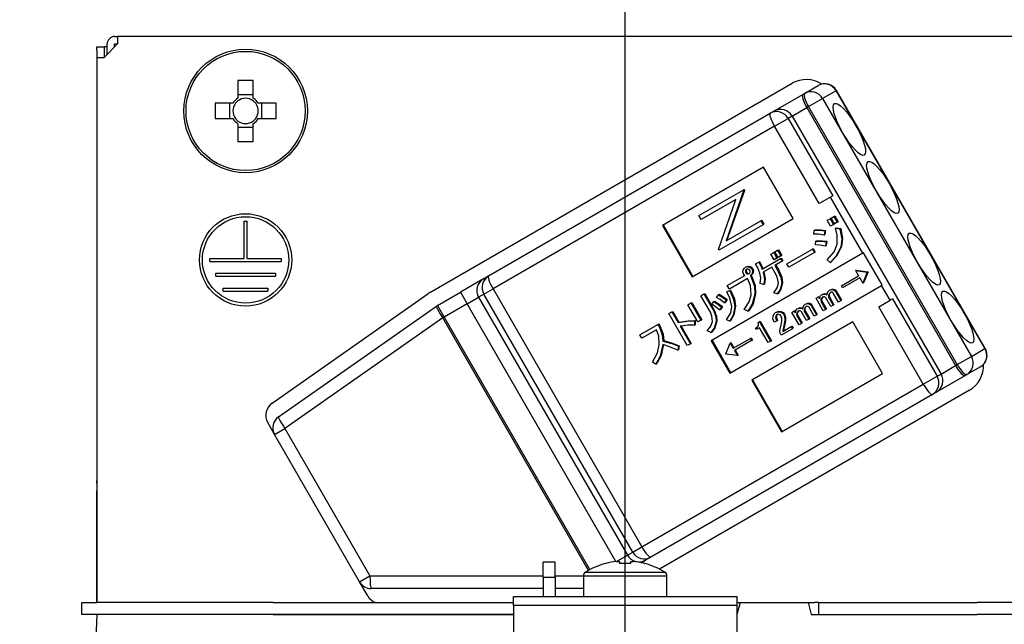
# Model space of a CAD drawing. Units: millimetres. Extents: x -53 to 6060, y -676 to 4222.
# Drawn here: x 2319 to 2385, y 2686 to 2726 of the extents above; entities that cross this region are included whole.
import ezdxf

# ---------------------------------------------------------------- set-up
doc = ezdxf.new("R2010")
doc.units = ezdxf.units.MM
doc.header["$LTSCALE"] = 3.75
doc.linetypes.add('DASHDOT', pattern=[50.5, 30, -9, 2.5, -9])
doc.layers.add('2', color=136, linetype='Continuous', lineweight=9, true_color=0x008080)
doc.styles.get("Standard").update_dxf_attribs({"font": 'txt', "bigfont": 'bigfont'})
doc.styles.add('ＭＳ ゴシック', font='txt')
doc.dimstyles.get("Standard").update_dxf_attribs({"dimtxt": 0.18, "dimasz": 0.18, "dimexe": 0.18, "dimexo": 0.0625, "dimgap": 0.09, "dimtad": 0, "dimtih": 1, "dimtoh": 1, "dimdec": 4, "dimzin": 0, "dimdsep": 46, "dimtxsty": 'Standard', "dimcen": 0.09, "dimadec": 0, "dimazin": 0, "dimtfac": 1, "dimtdec": 4, "dimtofl": 0, "dimtmove": 0, "dimatfit": 3, "dimfxl": 1, "dimtolj": 1, "dimtzin": 0, "dimarcsym": 0})

# ---------------------------------------------------------------- blocks, each defined once
blk = doc.blocks.new('_DOT')
at = {"color": 0}
blk.add_line((-0.5, 0), (-1, 0), dxfattribs=at)
at = {"color": 0, "const_width": 0.5}
blk.add_lwpolyline([(-0.25, 0, 1), (0.25, 0, 1)], format="xyb", close=True, dxfattribs=at)
blk = doc.blocks.new('Dim51')
at = {"layer": '2', "color": 136, "linetype": 'Continuous', "lineweight": 30, "true_color": 0x008080}
for p, q in [((2100, 2692.5), (2100, 2861.305)), ((2360, 2743.7), (2360, 2861.305)), ((2360, 2846.305), (2100, 2846.305))]:
    blk.add_line(p, q, dxfattribs=at)
at = {"layer": '2', "color": 136, "linetype": 'Continuous', "lineweight": 30, "true_color": 0x008080, "xscale": 9, "yscale": 9, "zscale": 9}
for p, rotation in [((2100, 2846.305), 179.9999999999998), ((2360, 2846.305), 359.9999999999997)]:
    blk.add_blockref('_DOT', p, dxfattribs=dict(at, rotation=rotation))
at = {"layer": '2', "color": 136, "linetype": 'Continuous', "lineweight": 9, "true_color": 0x008080, "insert": (2230, 2846.305), "char_height": 52.5, "width": 675, "attachment_point": 8, "style": 'ＭＳ ゴシック'}
blk.add_mtext('260', dxfattribs=at)
blk = doc.blocks.new('G19')
at = {"layer": '2', "color": 136, "linetype": 'Continuous', "lineweight": 30, "true_color": 0x008080}
for p, q in [((2325.900002, 2724.700002), (2325.000002, 2723.800002)), ((2325.2, 2724), (2325.2, 2724.700002)), ((2325.700001, 2725.2), (2325.900002, 2725.2)), ((2325.700001, 2724.700002), (2325.900002, 2724.700002)), ((2325.700001, 2724.500001), (2325.700001, 2724.700002)), ((2325.900002, 2725.2), (2325.900002, 2724.700002)), ((2394.100001, 2725.2), (2325.900002, 2725.2)), ((2324.49716, 2724.500001), (2324.997161, 2724.500001)), ((2324.49716, 2724.3), (2324.49716, 2724.500001)), ((2324.49716, 2724.3), (2324.49716, 2695.400001)), ((2324.997161, 2724.500001), (2324.997161, 2724.3)), ((2325.2, 2724.500001), (2324.997161, 2724.500001)), ((2324.997161, 2724.3), (2324.997161, 2723.800002)), ((2324.500001, 2723.800002), (2325.000002, 2723.800002)), ((2324.500001, 2723.800002), (2324.500001, 2687.200002)), ((2333.985002, 2722.24263), (2333.985002, 2721.053223)), ((2335.015001, 2721.053223), (2335.015001, 2722.24263)), ((2346.886415, 2708.005704), (2371.221728, 2722.055703)), ((2335.015001, 2721.288024), (2333.985002, 2721.288024)), ((2369.989679, 2720.189679), (2371.938236, 2721.314679)), ((2371.938236, 2721.314679), (2372.054039, 2721.381537)), ((2372.054039, 2721.381537), (2372.963366, 2721.906537)), ((2374.16804, 2721.562827), (2373.258713, 2721.037827)), ((2374.16804, 2721.562827), (2374.19279, 2721.577116)), ((2384.168039, 2704.242318), (2374.16804, 2721.562827)), ((2384.192789, 2704.256607), (2374.19279, 2721.577116)), ((2333.646779, 2720.715), (2332.457372, 2720.715)), ((2333.411981, 2720.715), (2333.411981, 2719.685001)), ((2336.542631, 2720.715), (2335.353224, 2720.715)), ((2335.588022, 2719.685001), (2335.588022, 2720.715)), ((2372.309183, 2720.489616), (2373.258713, 2721.037827)), ((2373.258713, 2721.037827), (2383.258712, 2703.717318)), ((2350.826216, 2709.125649), (2369.735057, 2720.042673)), ((2369.735057, 2720.042673), (2369.989679, 2720.189679)), ((2371.2191, 2719.860255), (2372.19338, 2720.422755)), ((2372.309183, 2720.489616), (2372.19338, 2720.422755)), ((2372.19338, 2720.422755), (2382.193379, 2703.102246)), ((2382.309185, 2703.169107), (2372.309183, 2720.489616)), ((2332.457372, 2719.685001), (2333.646779, 2719.685001)), ((2333.985002, 2719.346778), (2333.985002, 2718.157371)), ((2335.015001, 2718.157371), (2335.015001, 2719.346778)), ((2335.353224, 2719.685001), (2336.542631, 2719.685001)), ((2370.030089, 2719.17378), (2370.94892, 2719.704267)), ((2371.2191, 2719.860255), (2370.94892, 2719.704267)), ((2370.94892, 2719.704267), (2373.94892, 2714.508114)), ((2371.2191, 2719.860255), (2381.219102, 2702.539746)), ((2333.985002, 2719.11198), (2335.015001, 2719.11198)), ((2370.030089, 2719.17378), (2351.121248, 2708.256756)), ((2373.030089, 2713.977627), (2370.030089, 2719.17378)), ((2369.290259, 2716.437237), (2362.500377, 2712.517095)), ((2371.290257, 2712.973134), (2369.290259, 2716.437237)), ((2364.949136, 2713.175892), (2367.919712, 2714.890953)), ((2367.955469, 2714.829021), (2366.776151, 2711.484606)), ((2368.007123, 2714.858844), (2366.827808, 2711.514429)), ((2367.971366, 2714.920779), (2367.919712, 2714.890953)), ((2367.919712, 2714.890953), (2367.955469, 2714.829021)), ((2368.007123, 2714.858844), (2367.955469, 2714.829021)), ((2367.971366, 2714.920779), (2368.007123, 2714.858844)), ((2367.444206, 2714.253726), (2365.106189, 2712.903873)), ((2366.262338, 2710.901361), (2367.444206, 2714.253726)), ((2373.793952, 2714.418642), (2373.030089, 2713.977627)), ((2373.94892, 2714.508114), (2373.793952, 2714.418642)), ((2375.968952, 2710.651431), (2373.793952, 2714.418642)), ((2334.400001, 2712.800001), (2334.600002, 2712.800001)), ((2334.400001, 2710.300002), (2334.400001, 2712.800001)), ((2334.600002, 2710.300002), (2334.600002, 2712.800001)), ((2364.500375, 2709.052995), (2371.290257, 2712.973134)), ((2365.106189, 2712.903873), (2364.949136, 2713.175892)), ((2366.776151, 2711.484606), (2369.108813, 2712.831369)), ((2369.16047, 2712.861192), (2369.108813, 2712.831369)), ((2369.108813, 2712.831369), (2369.265866, 2712.559347)), ((2369.16047, 2712.861192), (2369.31752, 2712.58917)), ((2373.574622, 2712.859338), (2373.760682, 2712.966759)), ((2373.800492, 2712.468123), (2373.574622, 2712.859338)), ((2373.760682, 2712.966759), (2373.812339, 2712.996582)), ((2373.760682, 2712.966759), (2373.986552, 2712.575544)), ((2373.812339, 2712.996582), (2374.038206, 2712.605367)), ((2373.840056, 2713.012587), (2374.026116, 2713.120008)), ((2374.065926, 2712.621369), (2373.840056, 2713.012587)), ((2374.026116, 2713.120008), (2374.077773, 2713.149831)), ((2374.026116, 2713.120008), (2374.251986, 2712.728793)), ((2374.251986, 2712.728793), (2374.065926, 2712.621369)), ((2374.077773, 2713.149831), (2374.30364, 2712.758616)), ((2374.251986, 2712.728793), (2374.30364, 2712.758616)), ((2362.500377, 2712.517095), (2364.500375, 2709.052995)), ((2362.552031, 2712.546921), (2364.552032, 2709.082818)), ((2369.265866, 2712.559347), (2366.29529, 2710.844286)), ((2369.31752, 2712.58917), (2369.265866, 2712.559347)), ((2372.681861, 2711.929281), (2372.705417, 2712.183627)), ((2372.705417, 2712.183627), (2372.757074, 2712.21345)), ((2373.407744, 2712.147744), (2373.360488, 2711.866338)), ((2373.407744, 2712.147744), (2373.459401, 2712.177567)), ((2373.459401, 2712.177567), (2373.412145, 2711.896161)), ((2373.986552, 2712.575544), (2373.800492, 2712.468123)), ((2373.986552, 2712.575544), (2374.038206, 2712.605367)), ((2374.131338, 2712.324762), (2374.182995, 2712.354588)), ((2374.131338, 2712.324762), (2374.43045, 2712.283458)), ((2374.182995, 2712.354588), (2374.482107, 2712.313281)), ((2374.43045, 2712.283458), (2374.482107, 2712.313281)), ((2372.781827, 2711.211249), (2372.811173, 2711.455566)), ((2372.811173, 2711.455566), (2372.86283, 2711.485389)), ((2373.360488, 2711.866338), (2373.412145, 2711.896161)), ((2373.497879, 2711.424039), (2373.456413, 2711.132601)), ((2373.497879, 2711.424039), (2373.549533, 2711.453862)), ((2373.549533, 2711.453862), (2373.50807, 2711.162424)), ((2366.29529, 2710.844286), (2366.262338, 2710.901361)), ((2369.789984, 2710.594026), (2369.976044, 2710.701447)), ((2369.976044, 2710.701447), (2370.027701, 2710.73127)), ((2369.976044, 2710.701447), (2370.196121, 2710.320264)), ((2370.027701, 2710.73127), (2370.247778, 2710.350087)), ((2370.055421, 2710.747275), (2370.241478, 2710.854696)), ((2370.275498, 2710.366089), (2370.055421, 2710.747275)), ((2370.241478, 2710.854696), (2370.293135, 2710.884519)), ((2370.241478, 2710.854696), (2370.461555, 2710.473513)), ((2370.293135, 2710.884519), (2370.513212, 2710.503336)), ((2370.862985, 2709.942906), (2372.573564, 2710.930509)), ((2372.710628, 2710.693104), (2371.000049, 2709.705501)), ((2372.573564, 2710.930509), (2372.625218, 2710.960332)), ((2372.573564, 2710.930509), (2372.710628, 2710.693104)), ((2372.625218, 2710.960332), (2372.762285, 2710.72293)), ((2372.710628, 2710.693104), (2372.762285, 2710.72293)), ((2373.456413, 2711.132601), (2373.50807, 2711.162424)), ((2374.477517, 2711.066763), (2374.529171, 2711.096589)), ((2376.020606, 2710.681257), (2375.968952, 2710.651431)), ((2377.270607, 2708.516193), (2376.020606, 2710.681257)), ((2332.1, 2710.300002), (2334.400001, 2710.300002)), ((2332.1, 2710.100001), (2332.1, 2710.300002)), ((2332.1, 2710.100001), (2336.9, 2710.100001)), ((2334.600002, 2710.300002), (2336.9, 2710.300002)), ((2336.9, 2710.300002), (2336.9, 2710.100001)), ((2375.968952, 2710.651431), (2365.784126, 2704.771221)), ((2368.756475, 2709.930456), (2368.972757, 2710.055325)), ((2368.972757, 2710.055325), (2369.024411, 2710.085148)), ((2369.20388, 2709.586893), (2370.432746, 2710.296378)), ((2370.010061, 2710.212843), (2369.789984, 2710.594026)), ((2370.196121, 2710.320264), (2370.010061, 2710.212843)), ((2370.542354, 2710.106529), (2370.060641, 2709.828411)), ((2370.196121, 2710.320264), (2370.247778, 2710.350087)), ((2370.461555, 2710.473513), (2370.275498, 2710.366089)), ((2370.432746, 2710.296378), (2370.4844, 2710.326201)), ((2370.432746, 2710.296378), (2370.542354, 2710.106529)), ((2370.461555, 2710.473513), (2370.513212, 2710.503336)), ((2370.4844, 2710.326201), (2370.594011, 2710.136352)), ((2370.542354, 2710.106529), (2370.594011, 2710.136352)), ((2373.772418, 2710.017678), (2373.576188, 2710.198635)), ((2373.772418, 2710.017678), (2373.824072, 2710.047504)), ((2368.074998, 2709.710877), (2368.126655, 2709.740703)), ((2368.080938, 2709.473559), (2368.132592, 2709.503382)), ((2368.111112, 2709.33048), (2368.162766, 2709.360303)), ((2368.339364, 2709.729759), (2368.391018, 2709.759582)), ((2368.500845, 2709.608991), (2368.552499, 2709.638817)), ((2368.5554, 2709.332868), (2368.607057, 2709.362691)), ((2369.851277, 2709.707535), (2369.274167, 2709.37434)), ((2370.05441, 2709.355701), (2369.851277, 2709.707535)), ((2370.060641, 2709.828411), (2370.263771, 2709.476577)), ((2370.112295, 2709.858234), (2370.315428, 2709.5064)), ((2370.263771, 2709.476577), (2370.315428, 2709.5064)), ((2371.000049, 2709.705501), (2370.862985, 2709.942906)), ((2375.524727, 2709.508863), (2375.47307, 2709.479037)), ((2375.47307, 2709.479037), (2376.258611, 2709.3744)), ((2375.47307, 2709.479037), (2375.6759, 2709.128253)), ((2375.524727, 2709.508863), (2376.310268, 2709.404223)), ((2376.262955, 2709.366876), (2375.961107, 2708.634996)), ((2376.314612, 2709.396699), (2376.012764, 2708.664819)), ((2376.258611, 2709.3744), (2376.310268, 2709.404223)), ((2376.258611, 2709.3744), (2376.262955, 2709.366876)), ((2376.262955, 2709.366876), (2376.314612, 2709.396699)), ((2376.310268, 2709.404223), (2376.314612, 2709.396699)), ((2332.500002, 2709.3), (2336.500001, 2709.3)), ((2332.500002, 2709.100002), (2332.500002, 2709.3)), ((2332.500002, 2709.100002), (2336.500001, 2709.100002)), ((2336.500001, 2709.3), (2336.500001, 2709.100002)), ((2350.471436, 2708.920815), (2348.936273, 2708.034489)), ((2350.471436, 2708.920815), (2350.826216, 2709.125649)), ((2366.861516, 2708.475276), (2368.041224, 2709.156381)), ((2368.220891, 2708.943573), (2366.99858, 2708.237871)), ((2368.202558, 2709.262902), (2368.254215, 2709.292728)), ((2368.414946, 2709.144777), (2368.466603, 2709.1746)), ((2368.414946, 2709.144777), (2368.443902, 2709.09462)), ((2368.443902, 2709.09462), (2368.495559, 2709.124443)), ((2368.466603, 2709.1746), (2368.495559, 2709.124443)), ((2374.523687, 2708.463021), (2375.6759, 2709.128253)), ((2375.758199, 2708.985918), (2374.605893, 2708.320635)), ((2375.758199, 2708.985918), (2375.961107, 2708.634996)), ((2333, 2708.300001), (2336, 2708.300001)), ((2333, 2708.1), (2333, 2708.300001)), ((2333, 2708.1), (2336, 2708.1)), ((2336, 2708.300001), (2336, 2708.1)), ((2347.386416, 2707.139679), (2348.936273, 2708.034489)), ((2348.936273, 2708.034489), (2349.386273, 2707.255065)), ((2350.508636, 2707.903062), (2351.121248, 2708.256756)), ((2351.121248, 2708.256756), (2361.12125, 2690.936247)), ((2366.822675, 2708.051604), (2367.021044, 2708.139384)), ((2366.822675, 2708.051604), (2366.874329, 2708.081427)), ((2366.99858, 2708.237871), (2366.861516, 2708.475276)), ((2366.874329, 2708.081427), (2367.072701, 2708.169207)), ((2367.021044, 2708.139384), (2367.072701, 2708.169207)), ((2367.034127, 2702.606157), (2377.21895, 2708.486367)), ((2369.305211, 2708.548653), (2369.065082, 2708.624013)), ((2369.305211, 2708.548653), (2369.356865, 2708.578476)), ((2370.515387, 2708.632104), (2370.567044, 2708.661927)), ((2373.730076, 2708.165328), (2373.781733, 2708.195154)), ((2373.953498, 2708.204043), (2374.005155, 2708.233866)), ((2374.122791, 2708.081097), (2374.174445, 2708.11092)), ((2374.122791, 2708.081097), (2374.48331, 2707.456656)), ((2374.174445, 2708.11092), (2374.534967, 2707.486479)), ((2374.605893, 2708.320635), (2374.523687, 2708.463021)), ((2376.012764, 2708.664819), (2375.961107, 2708.634996)), ((2377.270607, 2708.516193), (2377.21895, 2708.486367)), ((2377.793951, 2707.490439), (2377.21895, 2708.486367)), ((2336.285921, 2700.591984), (2346.746621, 2707.916643)), ((2349.386273, 2707.255065), (2350.153853, 2707.698228)), ((2350.508636, 2707.903062), (2350.153853, 2707.698228)), ((2350.153853, 2707.698228), (2360.153852, 2690.377722)), ((2360.508635, 2690.582556), (2350.508636, 2707.903062)), ((2365.079837, 2707.794372), (2365.289198, 2707.915248)), ((2365.722695, 2706.68091), (2365.079837, 2707.794372)), ((2365.289198, 2707.915248), (2365.340855, 2707.945071)), ((2365.289198, 2707.915248), (2365.932056, 2706.801786)), ((2365.340855, 2707.945071), (2365.983713, 2706.831609)), ((2365.821818, 2707.219638), (2365.952444, 2707.402053)), ((2365.952444, 2707.402053), (2366.004101, 2707.431876)), ((2366.14259, 2707.685706), (2366.263382, 2707.862445)), ((2366.263382, 2707.862445), (2366.315039, 2707.892271)), ((2366.792939, 2707.512816), (2366.658275, 2707.314693)), ((2366.844596, 2707.542639), (2366.709932, 2707.344516)), ((2366.792939, 2707.512816), (2366.844596, 2707.542639)), ((2368.714256, 2707.899843), (2368.765913, 2707.929666)), ((2370.221969, 2707.914327), (2369.97605, 2707.999719)), ((2370.221969, 2707.914327), (2370.273626, 2707.94415)), ((2372.822303, 2707.621164), (2372.979326, 2707.711821)), ((2373.308792, 2706.778545), (2372.822303, 2707.621164)), ((2372.979326, 2707.711821), (2373.030983, 2707.741644)), ((2372.979326, 2707.711821), (2373.053168, 2707.583922)), ((2373.030983, 2707.741644), (2373.07427, 2707.666665)), ((2373.154274, 2707.562049), (2373.205931, 2707.591872)), ((2373.161759, 2707.39584), (2373.213413, 2707.425663)), ((2373.161759, 2707.39584), (2373.465812, 2706.869202)), ((2373.191834, 2707.854576), (2373.243491, 2707.884399)), ((2373.213413, 2707.425663), (2373.517469, 2706.899025)), ((2373.449093, 2707.902792), (2373.50075, 2707.932615)), ((2373.817541, 2707.072272), (2373.478736, 2707.659096)), ((2373.659996, 2707.843995), (2373.71165, 2707.873818)), ((2373.666164, 2707.697088), (2373.717821, 2707.726911)), ((2373.666164, 2707.697088), (2373.974561, 2707.162929)), ((2373.717821, 2707.726911), (2374.026218, 2707.192752)), ((2374.32629, 2707.365999), (2373.983144, 2707.960347)), ((2374.48331, 2707.456656), (2374.32629, 2707.365999)), ((2374.48331, 2707.456656), (2374.534967, 2707.486479)), ((2377.030088, 2707.049424), (2377.793951, 2707.490439)), ((2377.948919, 2707.579911), (2377.793951, 2707.490439)), ((2377.948919, 2707.579911), (2380.948919, 2702.383758)), ((2336.71277, 2699.670093), (2347.320197, 2707.097493)), ((2347.386416, 2707.139679), (2347.836416, 2706.360255)), ((2349.386273, 2707.255065), (2347.836416, 2706.360255)), ((2359.378829, 2689.94745), (2349.386273, 2707.255065)), ((2362.931027, 2706.59388), (2363.140391, 2706.714756)), ((2363.140391, 2706.714756), (2363.192045, 2706.744579)), ((2363.140391, 2706.714756), (2363.557379, 2705.992512)), ((2363.192045, 2706.744579), (2363.609033, 2706.022335)), ((2364.211895, 2707.186266), (2364.421256, 2707.307142)), ((2364.877919, 2706.032679), (2364.211895, 2707.186266)), ((2364.421256, 2707.307142), (2364.472913, 2707.336965)), ((2364.421256, 2707.307142), (2365.08728, 2706.153555)), ((2364.472913, 2707.336965), (2365.138937, 2706.183378)), ((2365.932056, 2706.801786), (2365.983713, 2706.831609)), ((2366.47796, 2707.036716), (2366.343296, 2706.838593)), ((2366.343296, 2706.838593), (2366.394953, 2706.868416)), ((2366.529617, 2707.066539), (2366.394953, 2706.868416)), ((2366.47796, 2707.036716), (2366.529617, 2707.066539)), ((2366.658275, 2707.314693), (2366.709932, 2707.344516)), ((2367.37058, 2707.057197), (2367.422234, 2707.08702)), ((2368.251038, 2706.749661), (2367.987743, 2706.865146)), ((2368.251038, 2706.749661), (2368.302692, 2706.779484)), ((2370.417617, 2706.714315), (2370.469274, 2706.744138)), ((2371.19129, 2706.679497), (2371.348313, 2706.770154)), ((2371.348313, 2706.770154), (2371.399967, 2706.799977)), ((2371.348313, 2706.770154), (2371.422155, 2706.642258)), ((2371.399967, 2706.799977), (2371.443257, 2706.725001)), ((2371.560821, 2706.912909), (2371.612475, 2706.942732)), ((2371.81808, 2706.961125), (2371.869734, 2706.990948)), ((2372.186528, 2706.130605), (2371.847723, 2706.717429)), ((2372.02898, 2706.902328), (2372.080637, 2706.932151)), ((2372.035151, 2706.755424), (2372.086808, 2706.785247)), ((2372.035151, 2706.755424), (2372.343548, 2706.221262)), ((2372.086808, 2706.785247), (2372.395205, 2706.251085)), ((2372.099063, 2707.223664), (2372.15072, 2707.253487)), ((2372.322485, 2707.262376), (2372.374142, 2707.292199)), ((2372.695277, 2706.424332), (2372.352131, 2707.01868)), ((2372.491778, 2707.13943), (2372.543432, 2707.169253)), ((2372.491778, 2707.13943), (2372.852297, 2706.514989)), ((2372.543432, 2707.169253), (2372.903954, 2706.544812)), ((2373.465812, 2706.869202), (2373.308792, 2706.778545)), ((2373.465812, 2706.869202), (2373.517469, 2706.899025)), ((2373.974561, 2707.162929), (2373.817541, 2707.072272)), ((2373.974561, 2707.162929), (2374.026218, 2707.192752)), ((2380.030088, 2701.853271), (2377.030088, 2707.049424)), ((2347.746392, 2706.30828), (2337.138965, 2698.88088)), ((2347.746392, 2706.30828), (2347.836416, 2706.360255)), ((2357.536637, 2689.351074), (2347.746392, 2706.30828)), ((2347.836416, 2706.360255), (2357.627642, 2689.401354)), ((2364.170411, 2704.447209), (2362.931027, 2706.59388)), ((2364.658199, 2706.106449), (2364.657809, 2705.811975)), ((2364.658199, 2706.106449), (2364.709853, 2706.136272)), ((2364.709853, 2706.136272), (2364.709466, 2705.841798)), ((2365.08728, 2706.153555), (2364.877919, 2706.032679)), ((2365.08728, 2706.153555), (2365.138937, 2706.183378)), ((2366.110133, 2706.06198), (2366.16179, 2706.091803)), ((2367.028154, 2706.083751), (2366.801897, 2706.180495)), ((2367.028154, 2706.083751), (2367.079811, 2706.113577)), ((2369.022632, 2706.049356), (2369.074289, 2706.079179)), ((2369.074289, 2706.079179), (2369.825735, 2704.777635)), ((2370.186749, 2706.109557), (2370.017168, 2706.011649)), ((2370.103088, 2706.663126), (2370.154745, 2706.692952)), ((2370.115829, 2706.419703), (2370.167483, 2706.449526)), ((2370.186749, 2706.109557), (2370.238406, 2706.139383)), ((2370.652466, 2706.528906), (2370.70412, 2706.558729)), ((2370.724298, 2706.14907), (2370.775955, 2706.178893)), ((2371.677776, 2705.836878), (2371.19129, 2706.679497)), ((2371.523261, 2706.620382), (2371.574918, 2706.650205)), ((2371.530743, 2706.454173), (2371.5824, 2706.483996)), ((2371.530743, 2706.454173), (2371.834799, 2705.927535)), ((2371.5824, 2706.483996), (2371.886456, 2705.957358)), ((2372.343548, 2706.221262), (2372.186528, 2706.130605)), ((2372.343548, 2706.221262), (2372.395205, 2706.251085)), ((2372.852297, 2706.514989), (2372.695277, 2706.424332)), ((2372.852297, 2706.514989), (2372.903954, 2706.544812)), ((2360.983079, 2705.174985), (2362.19228, 2705.873118)), ((2362.113065, 2705.510844), (2361.120143, 2704.93758)), ((2362.19228, 2705.873118), (2362.243937, 2705.902941)), ((2362.19228, 2705.873118), (2362.296527, 2705.692557)), ((2362.243937, 2705.902941), (2362.348184, 2705.72238)), ((2362.296527, 2705.692557), (2362.348184, 2705.72238)), ((2363.557379, 2705.992512), (2363.609033, 2706.022335)), ((2363.696375, 2705.751762), (2364.379772, 2704.568082)), ((2363.760143, 2705.760606), (2364.431429, 2704.597908)), ((2364.657809, 2705.811975), (2364.709466, 2705.841798)), ((2365.76177, 2705.325855), (2365.504268, 2705.431311)), ((2375.290259, 2706.044931), (2368.500377, 2702.124792)), ((2368.753475, 2705.613084), (2368.819832, 2705.651397)), ((2368.804793, 2705.524197), (2368.753475, 2705.613084)), ((2369.021075, 2705.649066), (2368.804793, 2705.524197)), ((2368.934153, 2705.998272), (2369.022632, 2706.049356)), ((2369.59958, 2704.647063), (2369.021075, 2705.649066)), ((2369.022632, 2706.049356), (2369.774081, 2704.747809)), ((2371.230248, 2705.579241), (2370.478181, 2705.145036)), ((2370.595052, 2705.402358), (2371.148039, 2705.721627)), ((2370.653816, 2705.777349), (2370.61403, 2705.573817)), ((2370.61403, 2705.573817), (2370.665687, 2705.60364)), ((2370.653816, 2705.777349), (2370.705473, 2705.807172)), ((2370.705473, 2705.807172), (2370.665687, 2705.60364)), ((2371.148039, 2705.721627), (2371.199696, 2705.75145)), ((2371.148039, 2705.721627), (2371.230248, 2705.579241)), ((2371.199696, 2705.75145), (2371.281902, 2705.609064)), ((2371.230248, 2705.579241), (2371.281902, 2705.609064)), ((2371.834799, 2705.927535), (2371.677776, 2705.836878)), ((2371.834799, 2705.927535), (2371.886456, 2705.957358)), ((2377.290257, 2702.580831), (2375.290259, 2706.044931)), ((2361.120143, 2704.93758), (2360.983079, 2705.174985)), ((2362.539527, 2704.749486), (2362.591184, 2704.779309)), ((2365.76177, 2705.325855), (2365.813427, 2705.355678)), ((2365.784126, 2704.771221), (2367.034127, 2702.606157)), ((2365.835783, 2704.801044), (2367.085784, 2702.63598)), ((2367.257138, 2704.267677), (2368.409351, 2704.932909)), ((2368.49156, 2704.790523), (2367.339254, 2704.125237)), ((2368.409351, 2704.932909), (2368.461008, 2704.962732)), ((2368.409351, 2704.932909), (2368.49156, 2704.790523)), ((2368.461008, 2704.962732), (2368.543214, 2704.820346)), ((2368.49156, 2704.790523), (2368.543214, 2704.820346)), ((2369.774081, 2704.747809), (2369.59958, 2704.647063)), ((2369.774081, 2704.747809), (2369.825735, 2704.777635)), ((2370.478181, 2705.145036), (2370.404663, 2705.272377)), ((2363.574113, 2704.410558), (2363.526857, 2704.129152)), ((2363.526857, 2704.129152), (2363.578511, 2704.158975)), ((2363.574113, 2704.410558), (2363.625767, 2704.440381)), ((2363.625767, 2704.440381), (2363.578511, 2704.158975)), ((2364.379772, 2704.568082), (2364.170411, 2704.447209)), ((2364.379772, 2704.568082), (2364.431429, 2704.597908)), ((2366.752613, 2703.88611), (2367.054764, 2704.618728)), ((2367.106421, 2704.648551), (2367.054764, 2704.618728)), ((2367.054764, 2704.618728), (2367.257138, 2704.267677)), ((2367.106421, 2704.648551), (2367.308795, 2704.297503)), ((2367.339254, 2704.125237), (2367.541706, 2703.774054)), ((2367.390908, 2704.15506), (2367.593363, 2703.803877)), ((2383.258712, 2703.717318), (2384.168039, 2704.242318)), ((2384.168039, 2704.242318), (2384.192789, 2704.256607)), ((2366.756957, 2703.878586), (2366.752613, 2703.88611)), ((2367.541706, 2703.774054), (2366.756957, 2703.878586)), ((2367.593363, 2703.803877), (2367.541706, 2703.774054)), ((2382.309185, 2703.169107), (2383.258712, 2703.717318)), ((2362.067306, 2703.206232), (2361.833507, 2703.338745)), ((2362.067306, 2703.206232), (2362.118963, 2703.236055)), ((2381.219102, 2702.539746), (2382.193379, 2703.102246)), ((2382.193379, 2703.102246), (2382.309185, 2703.169107)), ((2383.863365, 2703.027183), (2382.954041, 2702.502183)), ((2368.500377, 2702.124792), (2370.500375, 2698.660689)), ((2368.552031, 2702.154615), (2370.552032, 2698.690515)), ((2370.500375, 2698.660689), (2377.290257, 2702.580831)), ((2380.030088, 2701.853271), (2380.948919, 2702.383758)), ((2380.889678, 2701.310325), (2382.838235, 2702.435325)), ((2380.948919, 2702.383758), (2381.219102, 2702.539746)), ((2382.954041, 2702.502183), (2382.838235, 2702.435325)), ((2361.12125, 2690.936247), (2380.030088, 2701.853271)), ((2383.121729, 2701.444299), (2362.315241, 2689.431669)), ((2380.635056, 2701.163319), (2361.726218, 2690.246295)), ((2380.889678, 2701.310325), (2380.635056, 2701.163319)), ((2336.449565, 2698.482855), (2335.993472, 2699.272833)), ((2336.449565, 2698.482855), (2337.138965, 2698.88088)), ((2337.138965, 2698.88088), (2342.850755, 2688.987771)), ((2342.161355, 2688.589746), (2336.449565, 2698.482855)), ((2324.49716, 2695.2), (2324.49716, 2695.400001)), ((2324.49716, 2695.400001), (2324.500001, 2695.400001)), ((2324.500001, 2695.2), (2324.49716, 2695.2)), ((2324.49716, 2695.2), (2324.49716, 2694.700002)), ((2324.49716, 2693.200002), (2324.49716, 2694.700002)), ((2324.500001, 2694.700002), (2324.49716, 2694.700002)), ((2324.500001, 2693.200002), (2324.49716, 2693.200002)), ((2324.49716, 2687.200002), (2324.49716, 2693.200002)), ((2360.508635, 2690.582556), (2361.12125, 2690.936247)), ((2359.416551, 2689.95204), (2360.153852, 2690.377722)), ((2360.153852, 2690.377722), (2360.508635, 2690.582556)), ((2361.726218, 2690.246295), (2361.371435, 2690.041461)), ((2355.300002, 2689.900002), (2354.500001, 2689.900002)), ((2354.500001, 2688.900003), (2354.500001, 2689.900002)), ((2355.300002, 2688.900003), (2355.300002, 2689.900002)), ((2358.693668, 2689.812132), (2358.687431, 2689.824642)), ((2359.435241, 2689.954206), (2359.630001, 2689.954206)), ((2359.630001, 2689.954206), (2359.630001, 2689.812132)), ((2360.370002, 2689.812132), (2360.370002, 2689.954206)), ((2360.370002, 2689.954206), (2360.564762, 2689.954206)), ((2361.073394, 2689.869387), (2361.371435, 2690.041461)), ((2361.306332, 2689.812132), (2361.312569, 2689.824642)), ((2342.161355, 2688.589746), (2342.850755, 2688.987771)), ((2342.850755, 2688.987771), (2354.500001, 2688.987771)), ((2354.500001, 2688.900003), (2354.500001, 2687.600001)), ((2354.500001, 2688.900003), (2355.300002, 2688.900003)), ((2355.300002, 2688.987771), (2357.200001, 2688.987771)), ((2355.300002, 2688.900003), (2355.300002, 2687.600001)), ((2357.200001, 2688.996501), (2357.200001, 2687.600001)), ((2357.200001, 2688.996501), (2362.800002, 2688.996501)), ((2357.325581, 2689.22463), (2362.674419, 2689.22463)), ((2362.800002, 2687.600001), (2362.800002, 2688.996501)), ((2342.709839, 2687.639748), (2342.161355, 2688.589746)), ((2354.500001, 2688.139746), (2342.940779, 2688.139746)), ((2352.5, 2687.600001), (2367.5, 2687.600001)), ((2352.5, 2687.007057), (2352.5, 2687.600001)), ((2357.200001, 2688.139746), (2355.300002, 2688.139746)), ((2367.5, 2687.600001), (2367.5, 2687.007057)), ((2323.500002, 2686.400001), (2323.500002, 2687.200002)), ((2323.500002, 2687.200002), (2324.501777, 2687.200002)), ((2336.354351, 2687.200002), (2324.501777, 2687.200002)), ((2336.354351, 2687.200002), (2352.5, 2687.200002)), ((2367.5, 2687.007057), (2352.5, 2687.007057)), ((2352.5, 2687.007057), (2352.5, 2681.652909)), ((2367.714359, 2687.200002), (2367.5, 2686.400001)), ((2367.5, 2687.200002), (2367.714359, 2687.200002)), ((2367.5, 2687.007057), (2367.5, 2681.652909)), ((2367.714359, 2687.200002), (2372.285642, 2687.200002)), ((2372.285642, 2687.200002), (2372.500001, 2686.400001)), ((2372.285642, 2687.200002), (2372.725148, 2687.200002)), ((2373.000002, 2687.200002), (2372.725148, 2687.200002)), ((2373.000002, 2686.400001), (2373.000002, 2687.200002)), ((2373.000002, 2687.200002), (2373.27479, 2687.200002)), ((2373.27479, 2687.200002), (2383.645649, 2687.200002)), ((2395.498226, 2687.200002), (2383.645649, 2687.200002)), ((2324.501777, 2686.400001), (2323.500002, 2686.400001)), ((2324.500001, 2686.400001), (2324.150792, 2676.400002)), ((2336.354351, 2686.400001), (2324.501777, 2686.400001)), ((2336.354351, 2686.400001), (2352.5, 2686.400001)), ((2352.5, 2686.400001), (2336.354351, 2686.400001)), ((2372.500001, 2686.400001), (2383.645649, 2686.400001)), ((2373.27479, 2686.400001), (2383.645649, 2686.400001)), ((2395.498226, 2686.400001), (2383.645649, 2686.400001))]:
    blk.add_line(p, q, dxfattribs=at)
for points in [[(2372.705417, 2712.183627), (2373.099884, 2712.190977), (2373.407744, 2712.147744)], [(2372.757074, 2712.21345), (2373.151541, 2712.2208), (2373.459401, 2712.177567)], [(2374.244249, 2711.266461), (2374.250768, 2711.8656), (2374.131338, 2712.324762)], [(2374.43045, 2712.283458), (2374.545524, 2711.602308), (2374.477517, 2711.066763)], [(2374.482107, 2712.313281), (2374.597181, 2711.632131), (2374.529171, 2711.096589)], [(2373.360488, 2711.866338), (2372.982188, 2711.926656), (2372.681861, 2711.929281)], [(2372.811173, 2711.455566), (2373.19652, 2711.459445), (2373.497879, 2711.424039)], [(2372.86283, 2711.485389), (2373.248174, 2711.489268), (2373.549533, 2711.453862)], [(2373.456413, 2711.132601), (2373.080804, 2711.2008), (2372.781827, 2711.211249)], [(2373.576188, 2710.198635), (2374.038521, 2710.742262), (2374.244249, 2711.266461)], [(2374.477517, 2711.066763), (2374.155497, 2710.42854), (2373.772418, 2710.017678)], [(2374.529171, 2711.096589), (2374.207154, 2710.458366), (2373.824072, 2710.047504)], [(2368.972757, 2710.055325), (2369.110718, 2709.797139), (2369.20388, 2709.586893)], [(2369.024411, 2710.085148), (2369.162375, 2709.826962), (2369.255537, 2709.616716)], [(2367.957857, 2709.255372), (2367.914528, 2709.390348), (2367.920672, 2709.501405)], [(2367.920672, 2709.501405), (2367.991634, 2709.630912), (2368.074998, 2709.710877)], [(2368.074998, 2709.710877), (2368.220816, 2709.750426), (2368.339364, 2709.729759)], [(2368.080938, 2709.473559), (2368.080782, 2709.389676), (2368.111112, 2709.33048)], [(2368.156079, 2709.570441), (2368.103933, 2709.523884), (2368.080938, 2709.473559)], [(2368.126655, 2709.740703), (2368.272473, 2709.780249), (2368.391018, 2709.759582)], [(2368.132592, 2709.503382), (2368.132436, 2709.419499), (2368.162766, 2709.360303)], [(2368.180952, 2709.576351), (2368.15559, 2709.553707), (2368.132592, 2709.503382)], [(2368.283348, 2709.577044), (2368.211291, 2709.58356), (2368.156079, 2709.570441)], [(2368.162766, 2709.360303), (2368.209185, 2709.315411), (2368.254215, 2709.292728)], [(2368.380584, 2709.499437), (2368.333577, 2709.552933), (2368.283348, 2709.577044)], [(2368.324034, 2709.279537), (2368.376291, 2709.326004), (2368.399178, 2709.376422)], [(2368.339364, 2709.729759), (2368.438733, 2709.674109), (2368.500845, 2709.608991)], [(2368.399178, 2709.376422), (2368.401122, 2709.44718), (2368.380584, 2709.499437)], [(2368.391018, 2709.759582), (2368.490387, 2709.703932), (2368.552499, 2709.638817)], [(2368.607057, 2709.362691), (2368.547462, 2709.242106), (2368.466603, 2709.1746)], [(2368.500845, 2709.608991), (2368.562363, 2709.459324), (2368.5554, 2709.332868)], [(2368.552499, 2709.638817), (2368.614017, 2709.489147), (2368.607057, 2709.362691)], [(2369.054813, 2709.300204), (2368.908017, 2709.662565), (2368.756475, 2709.930456)], [(2369.274167, 2709.37434), (2369.349638, 2708.912049), (2369.305211, 2708.548653)], [(2369.325824, 2709.404166), (2369.401292, 2708.941872), (2369.356865, 2708.578476)], [(2370.263771, 2709.476577), (2370.465938, 2709.019608), (2370.515387, 2708.632104)], [(2370.315428, 2709.5064), (2370.517595, 2709.049431), (2370.567044, 2708.661927)], [(2368.041224, 2709.156381), (2367.989486, 2709.207498), (2367.957857, 2709.255372)], [(2368.111112, 2709.33048), (2368.157528, 2709.285588), (2368.202558, 2709.262902)], [(2368.202558, 2709.262902), (2368.272635, 2709.259839), (2368.324034, 2709.279537)], [(2368.461476, 2707.8609), (2368.414964, 2708.48658), (2368.220891, 2708.943573)], [(2368.254215, 2709.292728), (2368.324292, 2709.289662), (2368.343852, 2709.297159)], [(2368.5554, 2709.332868), (2368.495805, 2709.212283), (2368.414946, 2709.144777)], [(2368.443902, 2709.09462), (2368.690277, 2708.444385), (2368.714256, 2707.899843)], [(2368.495559, 2709.124443), (2368.741934, 2708.474208), (2368.765913, 2707.929666)], [(2369.065082, 2708.624013), (2369.108318, 2709.003114), (2369.054813, 2709.300204)], [(2370.290345, 2708.635926), (2370.209198, 2709.054681), (2370.05441, 2709.355701)], [(2367.1652, 2707.072371), (2367.034082, 2707.640913), (2366.822675, 2708.051604)], [(2367.021044, 2708.139384), (2367.282764, 2707.55238), (2367.37058, 2707.057197)], [(2367.072701, 2708.169207), (2367.334421, 2707.582206), (2367.422234, 2707.08702)], [(2369.97605, 2707.999719), (2370.203561, 2708.331402), (2370.290345, 2708.635926)], [(2370.515387, 2708.632104), (2370.405821, 2708.206722), (2370.221969, 2707.914327)], [(2370.567044, 2708.661927), (2370.457478, 2708.236545), (2370.273626, 2707.94415)], [(2373.555857, 2707.85409), (2373.611408, 2708.054397), (2373.730076, 2708.165328)], [(2373.730076, 2708.165328), (2373.851546, 2708.210073), (2373.953498, 2708.204043)], [(2373.781733, 2708.195154), (2373.903203, 2708.239896), (2374.005155, 2708.233866)], [(2373.953498, 2708.204043), (2374.060877, 2708.152158), (2374.122791, 2708.081097)], [(2374.005155, 2708.233866), (2374.112534, 2708.181981), (2374.174445, 2708.11092)], [(2365.952444, 2707.402053), (2366.253749, 2707.208097), (2366.47796, 2707.036716)], [(2366.004101, 2707.431876), (2366.305406, 2707.237923), (2366.529617, 2707.066539)], [(2366.658275, 2707.314693), (2366.376167, 2707.532199), (2366.14259, 2707.685706)], [(2366.263382, 2707.862445), (2366.567363, 2707.678251), (2366.792939, 2707.512816)], [(2366.315039, 2707.892271), (2366.61902, 2707.708077), (2366.844596, 2707.542639)], [(2367.987743, 2706.865146), (2368.330469, 2707.385919), (2368.461476, 2707.8609)], [(2368.714256, 2707.899843), (2368.537724, 2707.219692), (2368.251038, 2706.749661)], [(2368.765913, 2707.929666), (2368.589381, 2707.249515), (2368.302692, 2706.779484)], [(2373.053168, 2707.583922), (2373.09692, 2707.755471), (2373.191834, 2707.854576)], [(2373.154274, 2707.562049), (2373.142529, 2707.467909), (2373.161759, 2707.39584)], [(2373.259616, 2707.703118), (2373.186023, 2707.634988), (2373.154274, 2707.562049)], [(2373.191834, 2707.854576), (2373.331493, 2707.907862), (2373.449093, 2707.902792)], [(2373.205931, 2707.591872), (2373.194186, 2707.497732), (2373.213413, 2707.425663)], [(2373.311273, 2707.732941), (2373.23768, 2707.664811), (2373.205931, 2707.591872)], [(2373.243491, 2707.884399), (2373.38315, 2707.937685), (2373.50075, 2707.932615)], [(2373.391931, 2707.729353), (2373.315101, 2707.727451), (2373.259616, 2707.703118)], [(2373.478736, 2707.659096), (2373.435653, 2707.705575), (2373.391931, 2707.729353)], [(2373.449093, 2707.902792), (2373.510794, 2707.879851), (2373.555857, 2707.85409)], [(2373.50075, 2707.932615), (2373.562451, 2707.909674), (2373.570065, 2707.905321)], [(2373.659996, 2707.843995), (2373.649355, 2707.760859), (2373.666164, 2707.697088)], [(2373.790487, 2708.009613), (2373.700172, 2707.930251), (2373.659996, 2707.843995)], [(2373.71165, 2707.873818), (2373.701009, 2707.790685), (2373.717821, 2707.726911)], [(2373.820376, 2708.020311), (2373.751829, 2707.960074), (2373.71165, 2707.873818)], [(2373.919772, 2708.02407), (2373.845411, 2708.029269), (2373.790487, 2708.009613)], [(2373.983144, 2707.960347), (2373.952256, 2708.000916), (2373.919772, 2708.02407)], [(2366.343296, 2706.838593), (2366.057246, 2707.060521), (2365.821818, 2707.219638)], [(2365.932056, 2706.801786), (2366.094506, 2706.400239), (2366.110133, 2706.06198)], [(2365.983713, 2706.831609), (2366.146163, 2706.430062), (2366.16179, 2706.091803)], [(2366.801897, 2706.180495), (2367.091547, 2706.645933), (2367.1652, 2707.072371)], [(2367.37058, 2707.057197), (2367.254834, 2706.483513), (2367.028154, 2706.083751)], [(2367.422234, 2707.08702), (2367.306491, 2706.513339), (2367.079811, 2706.113577)], [(2370.103088, 2706.663126), (2370.274328, 2706.724365), (2370.417617, 2706.714315)], [(2370.154745, 2706.692952), (2370.325985, 2706.754191), (2370.469274, 2706.744138)], [(2370.417617, 2706.714315), (2370.567746, 2706.634005), (2370.652466, 2706.528906)], [(2370.469274, 2706.744138), (2370.619403, 2706.663831), (2370.70412, 2706.558729)], [(2371.422155, 2706.642258), (2371.465907, 2706.813804), (2371.560821, 2706.912909)], [(2371.628603, 2706.761451), (2371.55501, 2706.693324), (2371.523261, 2706.620382)], [(2371.560821, 2706.912909), (2371.70048, 2706.966195), (2371.81808, 2706.961125)], [(2371.68026, 2706.791274), (2371.606667, 2706.723147), (2371.574918, 2706.650205)], [(2371.612475, 2706.942732), (2371.752134, 2706.996018), (2371.869734, 2706.990948)], [(2371.760918, 2706.787686), (2371.684088, 2706.785787), (2371.628603, 2706.761451)], [(2371.847723, 2706.717429), (2371.80464, 2706.763908), (2371.760918, 2706.787686)], [(2371.81808, 2706.961125), (2371.879781, 2706.938184), (2371.924844, 2706.912423)], [(2371.869734, 2706.990948), (2371.931435, 2706.96801), (2371.939052, 2706.963654)], [(2371.924844, 2706.912423), (2371.980395, 2707.11273), (2372.099063, 2707.223664)], [(2372.02898, 2706.902328), (2372.018339, 2706.819195), (2372.035151, 2706.755424)], [(2372.159471, 2707.067949), (2372.069159, 2706.988584), (2372.02898, 2706.902328)], [(2372.080637, 2706.932151), (2372.069996, 2706.849018), (2372.086808, 2706.785247)], [(2372.189363, 2707.078644), (2372.120816, 2707.018407), (2372.080637, 2706.932151)], [(2372.099063, 2707.223664), (2372.220533, 2707.268406), (2372.322485, 2707.262376)], [(2372.15072, 2707.253487), (2372.27219, 2707.298232), (2372.374142, 2707.292199)], [(2372.288759, 2707.082406), (2372.214398, 2707.087605), (2372.159471, 2707.067949)], [(2372.352131, 2707.01868), (2372.321243, 2707.059249), (2372.288759, 2707.082406)], [(2372.322485, 2707.262376), (2372.429864, 2707.210491), (2372.491778, 2707.13943)], [(2372.374142, 2707.292199), (2372.481521, 2707.240314), (2372.543432, 2707.169253)], [(2363.557379, 2705.992512), (2364.170783, 2706.083769), (2364.658199, 2706.106449)], [(2363.609033, 2706.022335), (2364.22244, 2706.113592), (2364.709853, 2706.136272)], [(2365.504268, 2705.431311), (2365.754609, 2705.757909), (2365.859639, 2706.064482)], [(2365.859639, 2706.064482), (2365.828364, 2706.420009), (2365.722695, 2706.68091)], [(2366.110133, 2706.06198), (2365.976618, 2705.619591), (2365.76177, 2705.325855)], [(2366.16179, 2706.091803), (2366.028275, 2705.649414), (2365.813427, 2705.355678)], [(2370.017168, 2706.011649), (2369.926802, 2706.241182), (2369.930987, 2706.433359)], [(2369.930987, 2706.433359), (2370.00413, 2706.580632), (2370.103088, 2706.663126)], [(2370.115829, 2706.419703), (2370.108722, 2706.329436), (2370.12719, 2706.240171), (2370.186749, 2706.109557)], [(2370.192992, 2706.524439), (2370.139118, 2706.473619), (2370.115829, 2706.419703)], [(2370.167483, 2706.449526), (2370.160379, 2706.359259), (2370.178847, 2706.269994), (2370.238406, 2706.139383)], [(2370.226742, 2706.537372), (2370.190772, 2706.503442), (2370.167483, 2706.449526)], [(2370.329651, 2706.543153), (2370.250805, 2706.546594), (2370.192992, 2706.524439)], [(2370.475508, 2706.426741), (2370.405092, 2706.507063), (2370.329651, 2706.543153)], [(2370.408386, 2705.555397), (2370.469457, 2705.842443), (2370.515222, 2706.068484)], [(2370.515222, 2706.068484), (2370.527411, 2706.273309), (2370.475508, 2706.426741)], [(2370.652466, 2706.528906), (2370.726401, 2706.321588), (2370.724298, 2706.14907)], [(2370.724298, 2706.14907), (2370.687626, 2705.940318), (2370.653816, 2705.777349)], [(2370.70412, 2706.558729), (2370.778058, 2706.351414), (2370.775955, 2706.178893)], [(2370.775955, 2706.178893), (2370.739283, 2705.970141), (2370.705473, 2705.807172)], [(2371.523261, 2706.620382), (2371.511516, 2706.526242), (2371.530743, 2706.454173)], [(2371.574918, 2706.650205), (2371.563173, 2706.556065), (2371.5824, 2706.483996)], [(2362.275311, 2704.503315), (2362.265882, 2705.081628), (2362.113065, 2705.510844)], [(2362.296527, 2705.692557), (2362.494758, 2705.179206), (2362.539527, 2704.749486)], [(2362.348184, 2705.72238), (2362.546415, 2705.209029), (2362.591184, 2704.779309)], [(2364.213521, 2705.809587), (2363.923139, 2705.783208), (2363.696375, 2705.751762)], [(2364.657809, 2705.811975), (2364.408836, 2705.819424), (2364.213521, 2705.809587)], [(2368.819832, 2705.651397), (2368.907333, 2705.724567), (2368.947293, 2705.805237)], [(2368.947293, 2705.805237), (2368.957058, 2705.91459), (2368.934153, 2705.998272)], [(2370.404663, 2705.272377), (2370.393317, 2705.431053), (2370.408386, 2705.555397)], [(2370.61403, 2705.573817), (2370.600182, 2705.478216), (2370.595052, 2705.402358)], [(2370.665687, 2705.60364), (2370.651839, 2705.508039), (2370.646706, 2705.432184)], [(2362.539527, 2704.749486), (2363.124683, 2704.578426), (2363.574113, 2704.410558)], [(2362.591184, 2704.779309), (2363.17634, 2704.608252), (2363.625767, 2704.440381)], [(2361.833507, 2703.338745), (2362.162211, 2703.959091), (2362.275311, 2704.503315)], [(2362.529843, 2704.516521), (2362.359854, 2703.748032), (2362.067306, 2703.206232)], [(2362.5815, 2704.546344), (2362.411511, 2703.777855), (2362.118963, 2703.236055)], [(2363.526857, 2704.129152), (2362.978361, 2704.374219), (2362.529843, 2704.516521)]]:
    blk.add_lwpolyline(points, dxfattribs=at)
for centre, radius in [((2334.5, 2720.200002), 4.149999), ((2334.5, 2720.200002), 4.002144), ((2334.5, 2710.2), 3.099999), ((2334.5, 2710.2), 2.900001)]:
    blk.add_circle(centre, radius, dxfattribs=at)
for centre, radius, start, end in [((2325.700001, 2724.700002), 0.500001, 90, 180), ((2372.171729, 2720.410254), 1.899999, 56.971527, 120), ((2373.413366, 2721.127116), 0.9, 30, 120), ((2334.5, 2720.200002), 0.9966, 121.114937, 148.885063), ((2334.5, 2720.200002), 0.851001, 142.758896, 217.241104), ((2334.5, 2720.200002), 0.851001, 127.241104, 142.758896), ((2334.5, 2720.200002), 0.851001, 52.758896, 127.241104), ((2334.5, 2720.200002), 0.9966, 31.114937, 58.885063), ((2334.5, 2720.200002), 0.851001, 37.241104, 52.758896), ((2334.5, 2720.200002), 0.851001, 322.758896, 37.241104), ((2370.439679, 2719.410255), 0.9, 30, 120), ((2334.5, 2720.200002), 0.9966, 211.114937, 238.885063), ((2334.5, 2720.200002), 0.851001, 217.241104, 232.758896), ((2334.5, 2720.200002), 0.851001, 232.758896, 307.241104), ((2334.5, 2720.200002), 0.9966, 301.114937, 328.885063), ((2334.5, 2720.200002), 0.851001, 307.241104, 322.758896), ((2347.836416, 2706.360255), 1.899999, 120, 125), ((2347.836416, 2706.360255), 0.9, 120, 125), ((2383.413365, 2703.806607), 0.9, 300, 30), ((2382.171728, 2703.089748), 1.899999, 300, 3.028473), ((2380.439678, 2702.089746), 0.9, 300, 30), ((2336.859497, 2699.772834), 0.999999, 125, 210), ((2337.228989, 2698.932855), 0.9, 125, 210), ((2360, 2685), 5.000001, 105.219278, 122.336026), ((2360, 2685), 4.986291, 96.503423, 105.187855), ((2360, 2685), 4.986291, 74.812145, 83.496577), ((2360, 2685), 5.000001, 57.663974, 74.780722), ((2357.470001, 2688.996501), 0.27, 122.336026, 180), ((2362.530002, 2688.996501), 0.27, 0, 57.663974), ((2342.940779, 2689.039746), 0.9, 210, 270), ((2343.575864, 2688.139746), 0.999999, 210, 250.008938)]:
    blk.add_arc(centre, radius, start, end, dxfattribs=at)
for centre, major_axis, ratio, start_param, end_param in [((2334.5, 2717.764767), (-10.048811, 0), 0.446198, -1.622068632, -1.519524021), ((2373.413366, 2721.127116), (0.45, -0.779423), 0.968246, 1.570796327, 3.141592654), ((2372.388236, 2720.535255), (0.45, -0.779423), 0.25, -3.141592654, -1.570796327), ((2372.504039, 2720.602116), (0.45, -0.779423), 0.25, -3.141592654, -1.570796327), ((2372.504039, 2720.602116), (0.45, -0.779423), 0.968246, 1.570796327, 3.141592654), ((2336.935235, 2720.200002), (0, -10.048811), 0.446198, -1.622068632, -1.519524021), ((2332.064765, 2720.200002), (0, 10.048811), 0.446198, -1.622068632, -1.519524021), ((2370.185057, 2719.263249), (0.45, -0.779423), 0.198825, 3.141592654, 4.71238898), ((2370.185057, 2719.263249), (0.45, -0.779423), 0.980035, 1.570796327, 3.141592654), ((2334.5, 2722.635237), (10.048811, 0), 0.446198, -1.622068632, -1.519524021), ((2350.921436, 2708.141394), (-0.45, 0.779423), 0.984808, 0, 1.570796327), ((2351.276216, 2708.346225), (0.45, -0.779423), 0.984808, 3.141592654, 4.71238898), ((2351.276216, 2708.346225), (0.45, -0.779423), 0.198825, 3.141592654, 4.71238898), ((2347.836416, 2706.360255), (-0.516219, 0.737237), 0.115067, 0, 1.560729594), ((2383.413365, 2703.806607), (0.45, -0.779423), 0.968246, 0, 1.570796327), ((2382.504041, 2703.281607), (0.45, -0.779423), 0.968246, 0, 1.570796327), ((2382.388235, 2703.214746), (0.45, -0.779423), 0.25, -1.570796327, 0), ((2382.504041, 2703.281607), (0.45, -0.779423), 0.25, -1.570796327, 0), ((2380.185056, 2701.942743), (0.45, -0.779423), 0.980035, 0, 1.570796327), ((2380.185056, 2701.942743), (0.45, -0.779423), 0.198825, -1.570796327, 0), ((2337.228989, 2698.932855), (-0.516219, 0.737237), 0.115067, 0, 1.560729594), ((2361.276218, 2691.025719), (0.45, -0.779423), 0.198825, -1.570796327, 0), ((2360.921435, 2690.820885), (0.45, -0.779423), 0.984808, -1.570796327, 0), ((2361.276218, 2691.025719), (-0.45, 0.779423), 0.984808, 1.570796327, 3.141592654), ((2360, 2685.436419), (4.903403, 0), 0.894934, 1.495266731, 1.646325922), ((2342.940779, 2689.039746), (0, -0.9), 0.100194, -1.513013749, 0)]:
    blk.add_ellipse(centre, major_axis=major_axis, ratio=ratio, start_param=start_param, end_param=end_param, dxfattribs=at)
for centre in [(2375.063375, 2718.962058), (2377.313375, 2715.064944), (2380.088375, 2710.258503), (2382.338375, 2706.361389)]:
    blk.add_ellipse(centre, major_axis=(1, -1.732051), ratio=0.25, dxfattribs=at)
blk = doc.blocks.new('G18')
at = {"layer": '2', "color": 136, "linetype": 'DASHDOT', "lineweight": 30, "true_color": 0x008080}
blk.add_line((2360, 2652.639999), (2360, 2728.700001), dxfattribs=at)
blk.add_blockref('G19', (0, 0))

msp = doc.modelspace()

# ---------------------------------------------------------------- block references
msp.add_blockref('G18', (0, 0))

# ---------------------------------------------------------------- dimensions: what is measured, and where the dimension line sits
at = {"layer": '2', "color": 136, "linetype": 'Continuous', "lineweight": 30, "true_color": 0x008080}
dim = msp.add_linear_dim(base=(2100, 2846.305), p1=(2360, 2728.7), p2=(2100, 2677.5), angle=180, dimstyle='Standard', override={"dimscale": 1, "dimtxt": 52.5, "dimasz": 9, "dimexe": 15, "dimexo": 15, "dimgap": 0, "dimtad": 1, "dimtih": 0, "dimtoh": 0, "dimdec": 2, "dimzin": 8, "dimtxsty": 'ＭＳ ゴシック', "dimblk1": 'DOT', "dimblk2": 'DOT', "dimsah": 1, "dimse1": 0, "dimse2": 0, "dimtix": 0, "dimtofl": 1, "dimtmove": 1, "dimatfit": 2, "dimtzin": 8}, dxfattribs=at)
dim.commit()
dim.dimension.update_dxf_attribs({"geometry": 'Dim51', "text_midpoint": (2230, 2846.305), "dimtype": 160, "text_rotation": 360})

doc.saveas('drawing.dxf')
